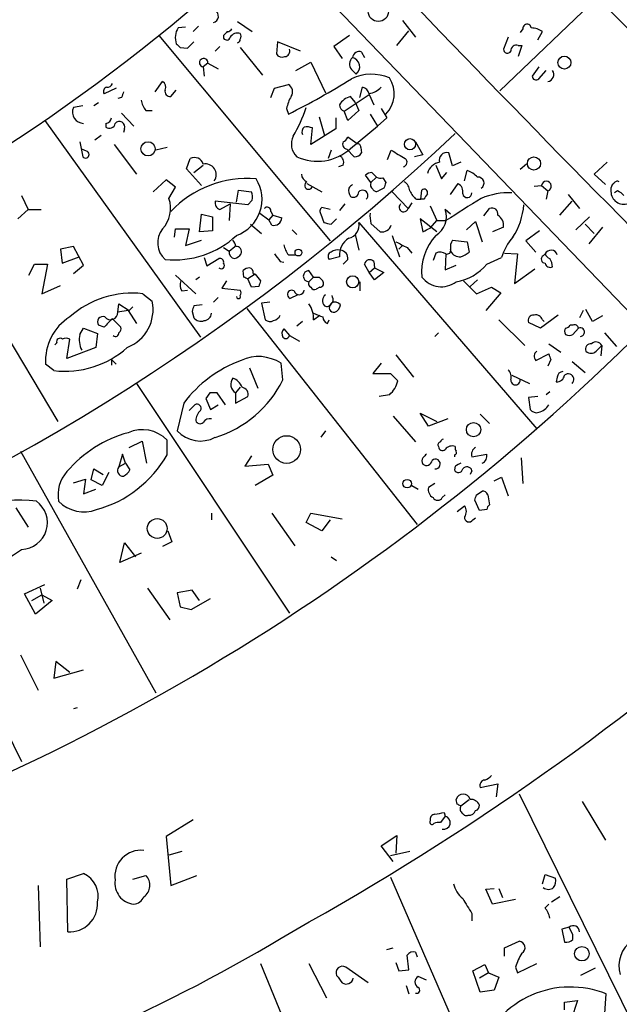
# Model space of a CAD drawing. Extents: x 2 to 744, y 1908 to 2846.
# Drawn here: x 169 to 223, y 2678 to 2768 of the extents above; entities that cross this region are included whole.
import ezdxf

# ---------------------------------------------------------------- set-up
doc = ezdxf.new("R2010")
doc.units = 0
doc.header["$MEASUREMENT"] = 0
doc.layers.add('MAIN', color=5, linetype='CONTINUOUS')

msp = doc.modelspace()

# ---------------------------------------------------------------- linework, layer by layer
at = {"layer": 'MAIN'}
for p, q in [((288.1207, 2834.0252), (212.5133, 2761.6352)), ((191.516, 2775.5205), (225.7213, 2739.9605)), ((221.6573, 2769.9325), (239.014, 2752.2372)), ((188.5527, 2767.9852), (189.9073, 2767.0538)), ((203.6233, 2768.0698), (204.8087, 2766.5458)), ((183.8113, 2767.4772), (183.134, 2767.3925)), ((184.9967, 2767.5618), (184.4887, 2767.0538)), ((203.1153, 2765.7838), (204.216, 2767.1385)), ((214.63, 2767.3078), (214.376, 2766.9692)), ((215.9847, 2766.2918), (216.408, 2767.0538)), ((181.356, 2766.7152), (197.0193, 2747.9192)), ((183.9807, 2765.5298), (184.5733, 2766.1225)), ((187.2827, 2766.7152), (187.2827, 2766.4612)), ((192.1933, 2766.1225), (192.1087, 2765.0218)), ((194.31, 2765.2758), (192.1933, 2766.1225)), ((198.7973, 2766.7152), (197.358, 2765.6992)), ((213.2753, 2766.5458), (212.852, 2765.4452)), ((183.3033, 2765.6145), (183.9807, 2765.5298)), ((186.5207, 2765.2758), (186.944, 2765.6992)), ((188.8067, 2765.6145), (190.8387, 2763.0745)), ((197.358, 2765.6992), (198.12, 2764.5985)), ((199.898, 2765.1912), (200.152, 2764.6832)), ((214.2067, 2765.7838), (214.5453, 2765.7838)), ((214.5453, 2765.7838), (214.2067, 2764.7678)), ((185.8433, 2764.1752), (185.42, 2763.8365)), ((185.8433, 2764.1752), (186.7747, 2763.6672)), ((193.8867, 2763.4978), (195.2413, 2764.2598)), ((195.2413, 2764.2598), (196.596, 2761.4658)), ((185.42, 2763.8365), (185.5047, 2762.9898)), ((198.9667, 2763.5825), (199.39, 2763.1592)), ((216.0693, 2763.8365), (215.4767, 2762.9898)), ((216.0693, 2762.7358), (216.7467, 2763.4978)), ((181.0173, 2761.5505), (181.6947, 2762.4818)), ((177.4613, 2761.8892), (176.3607, 2761.3812)), ((182.4567, 2761.1272), (182.9647, 2761.7198)), ((191.6007, 2761.0425), (191.9393, 2761.8892)), ((191.9393, 2761.8892), (193.2093, 2762.2278)), ((199.7287, 2761.0425), (199.9827, 2761.9738)), ((175.8527, 2760.5345), (175.4293, 2760.2805)), ((177.9693, 2761.0425), (177.6307, 2760.9578)), ((198.2893, 2759.7725), (200.5753, 2761.2965)), ((199.3053, 2760.6192), (198.882, 2761.1272)), ((199.3053, 2760.6192), (199.644, 2759.8572)), ((200.5753, 2761.2965), (200.9987, 2760.3652)), ((174.4133, 2760.2805), (173.5667, 2760.1112)), ((177.9693, 2759.6032), (179.07, 2758.4178)), ((180.1707, 2759.8572), (180.7633, 2759.8572)), ((193.04, 2760.0265), (193.2093, 2759.5185)), ((198.628, 2758.9258), (198.2893, 2759.7725)), ((199.644, 2759.8572), (198.628, 2758.9258)), ((201.676, 2760.0265), (202.184, 2759.1798)), ((170.942, 2758.9258), (185.166, 2739.1138)), ((176.53, 2758.6718), (176.53, 2758.3332)), ((196.0033, 2759.2645), (196.5113, 2757.5712)), ((197.5273, 2759.1798), (197.5273, 2758.1638)), ((200.66, 2759.5185), (201.3373, 2758.4178)), ((202.184, 2759.1798), (201.3373, 2758.4178)), ((178.2233, 2758.1638), (178.1387, 2757.8252)), ((195.2413, 2756.7245), (195.4107, 2758.2485)), ((197.5273, 2758.1638), (195.2413, 2756.7245)), ((198.882, 2756.3858), (201.3373, 2758.4178)), ((174.1593, 2756.9785), (174.4133, 2755.6238)), ((176.1067, 2757.5712), (175.514, 2757.1478)), ((199.4747, 2756.8092), (198.628, 2757.4018)), ((204.8087, 2756.9785), (205.486, 2755.7932)), ((174.752, 2756.1318), (174.3287, 2756.3012)), ((177.292, 2756.7245), (179.324, 2754.0152)), ((182.118, 2756.4705), (181.102, 2756.2165)), ((197.104, 2756.2165), (196.85, 2755.4545)), ((199.2207, 2755.6238), (198.5433, 2756.3012)), ((199.8133, 2756.4705), (199.898, 2755.9625)), ((202.2687, 2755.3698), (202.6073, 2756.2165)), ((208.1953, 2754.7772), (207.8567, 2755.9625)), ((183.896, 2754.5232), (184.2347, 2755.4545)), ((205.486, 2755.7932), (204.724, 2755.6238)), ((208.9573, 2755.1158), (208.1953, 2754.7772)), ((222.3347, 2755.1158), (221.1493, 2754.0152)), ((185.2507, 2752.9992), (183.896, 2754.5232)), ((184.5733, 2754.1845), (185.42, 2754.8618)), ((198.2047, 2754.8618), (197.7813, 2754.6925)), ((200.8293, 2754.1845), (201.2527, 2753.7612)), ((206.6713, 2754.8618), (207.1793, 2753.5918)), ((207.1793, 2753.5918), (207.6873, 2754.1845)), ((209.296, 2753.4225), (209.55, 2754.3538)), ((214.9687, 2754.9465), (214.376, 2754.4385)), ((182.0333, 2753.5072), (180.848, 2752.4065)), ((182.88, 2752.8298), (182.0333, 2753.5072)), ((200.7447, 2753.2532), (200.2367, 2753.9305)), ((201.2527, 2753.7612), (200.7447, 2753.2532)), ((201.8453, 2753.6765), (202.0993, 2753.2532)), ((221.1493, 2754.0152), (222.1653, 2753.0838)), ((182.2873, 2751.8138), (182.88, 2752.8298)), ((188.468, 2751.4752), (188.6373, 2752.5758)), ((188.6373, 2752.5758), (189.8227, 2752.4065)), ((194.9027, 2753.1685), (196.2573, 2752.4065)), ((201.93, 2752.7452), (201.422, 2752.4912)), ((202.692, 2752.4065), (204.1313, 2750.8825)), ((205.3167, 2751.7292), (205.4013, 2752.5758)), ((208.026, 2752.1525), (208.7033, 2753.1685)), ((215.646, 2752.9145), (216.3233, 2752.9992)), ((216.3233, 2752.9992), (216.916, 2752.4912)), ((216.916, 2752.4912), (216.7467, 2751.7292)), ((223.266, 2752.4912), (223.012, 2752.3218)), ((159.8507, 2752.0678), (172.1273, 2731.4092)), ((168.8253, 2752.0678), (169.418, 2750.7978)), ((189.484, 2751.2212), (186.5207, 2751.5598)), ((189.9073, 2751.6445), (189.484, 2751.2212)), ((204.8933, 2751.7292), (205.3167, 2751.7292)), ((205.5707, 2751.7292), (205.3167, 2751.7292)), ((218.0167, 2750.2898), (219.1173, 2751.5598)), ((218.7787, 2752.1525), (219.7947, 2750.8825)), ((168.4867, 2749.9512), (169.418, 2750.7978)), ((169.418, 2750.7978), (170.6033, 2750.7978)), ((186.944, 2750.7978), (187.8753, 2751.3058)), ((187.8753, 2751.3058), (187.7907, 2749.7818)), ((191.6007, 2750.6285), (191.77, 2750.2898)), ((197.0193, 2750.7978), (196.2573, 2750.9672)), ((198.374, 2751.3058), (197.866, 2750.7132)), ((204.47, 2751.3905), (204.1313, 2750.8825)), ((206.1633, 2751.1365), (206.756, 2749.7818)), ((208.026, 2750.3745), (207.518, 2750.7978)), ((211.074, 2750.2052), (211.582, 2750.8825)), ((185.0813, 2748.7658), (185.2507, 2750.3745)), ((185.2507, 2750.3745), (186.2667, 2750.1205)), ((186.2667, 2750.1205), (186.2667, 2748.8505)), ((190.5847, 2750.4592), (191.4313, 2749.8665)), ((191.77, 2750.2898), (191.4313, 2749.8665)), ((191.6853, 2749.3585), (191.4313, 2749.8665)), ((191.77, 2750.2898), (192.6167, 2750.0358)), ((196.1727, 2750.3745), (196.4267, 2749.6125)), ((197.104, 2749.4432), (197.612, 2749.9512)), ((206.756, 2748.7658), (205.232, 2749.9512)), ((205.232, 2749.9512), (205.486, 2748.7658)), ((206.1633, 2749.1045), (206.756, 2749.7818)), ((206.756, 2749.7818), (207.6027, 2749.7818)), ((209.4653, 2748.9352), (210.312, 2749.6972)), ((210.312, 2749.6972), (210.9047, 2747.8345)), ((220.726, 2750.1205), (219.456, 2748.9352)), ((182.7953, 2748.2578), (182.88, 2749.0198)), ((182.88, 2749.0198), (184.15, 2749.0198)), ((184.15, 2749.0198), (183.8113, 2747.4958)), ((186.2667, 2748.8505), (185.0813, 2748.7658)), ((189.738, 2749.4432), (190.754, 2748.5965)), ((193.548, 2748.9352), (193.9713, 2748.5118)), ((199.644, 2749.6125), (215.9, 2730.7318)), ((200.7447, 2749.5278), (201.5913, 2748.7658)), ((212.852, 2749.1892), (211.836, 2748.7658)), ((216.154, 2748.8505), (214.884, 2747.9192)), ((220.3027, 2749.4432), (221.1493, 2748.5965)), ((221.9113, 2749.1892), (220.6413, 2747.6652)), ((183.8113, 2747.4958), (185.2507, 2748.0038)), ((199.3053, 2748.5118), (199.644, 2747.0725)), ((202.692, 2748.4272), (203.3693, 2746.4798)), ((208.1953, 2748.0038), (209.55, 2747.8345)), ((214.884, 2747.9192), (215.8153, 2746.9032)), ((173.5667, 2747.4112), (172.3813, 2747.1572)), ((172.3813, 2747.1572), (172.5507, 2745.8872)), ((174.498, 2745.7178), (173.5667, 2747.4112)), ((187.2827, 2747.3265), (187.7907, 2746.9878)), ((187.7907, 2746.9878), (188.2987, 2747.4112)), ((203.6233, 2747.4958), (203.2847, 2747.1572)), ((204.0467, 2747.3265), (204.47, 2746.8185)), ((209.55, 2747.8345), (209.7193, 2746.9032)), ((172.5507, 2745.8872), (174.0747, 2746.4798)), ((185.5047, 2746.3952), (185.7587, 2745.6332)), ((185.7587, 2745.6332), (186.8593, 2746.3105)), ((192.4473, 2746.0565), (192.786, 2745.9718)), ((193.2093, 2746.6492), (193.8867, 2746.6492)), ((197.866, 2746.4798), (196.9347, 2746.2258)), ((198.628, 2746.2258), (198.2047, 2745.8025)), ((200.9987, 2746.0565), (201.0833, 2745.4638)), ((206.6713, 2746.8185), (206.4173, 2746.1412)), ((207.6027, 2746.7338), (207.518, 2745.2945)), ((211.328, 2745.8025), (212.6827, 2746.3952)), ((212.9367, 2746.8185), (214.122, 2746.7338)), ((214.122, 2746.7338), (213.868, 2744.0245)), ((216.4927, 2746.5645), (216.662, 2746.7338)), ((169.5027, 2744.7865), (170.0107, 2745.8025)), ((170.0107, 2745.8025), (171.196, 2745.8025)), ((171.196, 2745.8025), (170.688, 2743.0932)), ((173.5667, 2744.9558), (174.498, 2745.7178)), ((189.1453, 2744.6172), (189.0607, 2745.2098)), ((195.4953, 2744.6172), (195.072, 2745.2098)), ((200.5753, 2745.0405), (200.152, 2745.8025)), ((200.5753, 2745.0405), (201.0833, 2745.4638)), ((201.0833, 2745.4638), (201.93, 2745.0405)), ((207.518, 2745.2945), (208.534, 2745.7178)), ((213.868, 2744.0245), (215.7307, 2745.3792)), ((182.88, 2744.7865), (184.7427, 2743.0932)), ((185.0813, 2744.6172), (184.7427, 2744.3632)), ((187.5367, 2744.2785), (187.1133, 2743.6012)), ((190.1613, 2744.8712), (189.484, 2744.4478)), ((189.8227, 2743.6858), (189.484, 2744.4478)), ((189.992, 2744.9558), (190.1613, 2744.8712)), ((190.1613, 2744.8712), (190.6693, 2744.2785)), ((195.4953, 2744.6172), (195.072, 2744.1938)), ((196.0033, 2744.6172), (196.342, 2744.2785)), ((201.0833, 2744.3632), (200.5753, 2745.0405)), ((201.93, 2745.0405), (201.0833, 2744.3632)), ((209.2113, 2744.2785), (210.3967, 2743.0932)), ((210.4813, 2744.3632), (209.804, 2743.7705)), ((170.688, 2743.0932), (172.3813, 2743.8552)), ((183.4727, 2743.3472), (183.9807, 2743.4318)), ((187.1133, 2743.6012), (188.8067, 2743.4318)), ((190.5, 2743.7705), (189.8227, 2743.6858)), ((196.088, 2743.6858), (195.7493, 2743.5165)), ((199.7287, 2744.1938), (199.7287, 2743.3472)), ((210.3967, 2743.0932), (211.7513, 2743.6858)), ((211.7513, 2743.6858), (212.598, 2743.1778)), ((179.9167, 2743.0932), (180.7633, 2742.4158)), ((186.7747, 2742.7545), (186.3513, 2742.3312)), ((194.056, 2743.0085), (193.3787, 2742.6698)), ((212.598, 2743.1778), (211.2433, 2741.5692)), ((177.6307, 2741.3998), (177.7153, 2742.1618)), ((178.562, 2741.5692), (177.6307, 2741.3998)), ((177.7153, 2742.1618), (178.6467, 2741.5692)), ((178.562, 2741.5692), (179.324, 2740.3838)), ((178.6467, 2741.5692), (178.9853, 2741.9078)), ((185.3353, 2742.0772), (184.5733, 2741.9925)), ((189.3993, 2741.7385), (204.978, 2722.0112)), ((191.516, 2742.3312), (190.754, 2742.2465)), ((190.754, 2742.2465), (191.0927, 2740.7225)), ((197.2733, 2742.3312), (197.104, 2742.1618)), ((220.1333, 2741.5692), (219.7947, 2740.8918)), ((220.98, 2740.5532), (220.3873, 2741.6538)), ((177.1227, 2740.8072), (177.8847, 2740.0452)), ((184.404, 2741.4845), (184.5733, 2740.8918)), ((195.4953, 2740.7225), (196.088, 2741.1458)), ((196.7653, 2740.3838), (196.9347, 2740.7225)), ((212.4287, 2740.7225), (214.7993, 2738.3518)), ((217.8473, 2741.1458), (216.2387, 2739.9605)), ((216.408, 2740.7225), (216.5773, 2740.5532)), ((221.9113, 2741.0612), (220.98, 2740.5532)), ((174.1593, 2739.3678), (174.498, 2739.9605)), ((174.498, 2739.9605), (175.768, 2739.4525)), ((176.3607, 2740.0452), (175.8527, 2740.2145)), ((192.786, 2739.8758), (193.294, 2739.2832)), ((194.4793, 2740.5532), (193.9713, 2740.1298)), ((216.2387, 2739.9605), (215.138, 2740.4685)), ((219.202, 2740.2145), (218.948, 2740.2145)), ((219.202, 2739.3678), (219.71, 2739.9605)), ((172.974, 2737.1665), (173.228, 2738.9445)), ((175.768, 2739.4525), (175.5987, 2738.1825)), ((193.294, 2739.2832), (194.2253, 2738.7752)), ((206.9253, 2739.5372), (206.5867, 2739.1985)), ((222.0807, 2739.5372), (223.1813, 2738.2672)), ((172.0427, 2738.6058), (171.8733, 2738.4365)), ((175.5987, 2738.1825), (172.974, 2737.1665)), ((217.0007, 2738.5212), (218.1013, 2737.7592)), ((221.8267, 2738.3518), (221.742, 2737.4205)), ((177.038, 2737.0818), (177.4613, 2736.6585)), ((177.038, 2737.0818), (177.038, 2736.5738)), ((203.0307, 2737.5052), (204.6393, 2735.4732)), ((215.8153, 2736.9972), (217.0007, 2737.5898)), ((217.17, 2737.0818), (216.916, 2736.4892)), ((171.7887, 2736.0658), (171.0267, 2736.6585)), ((189.6533, 2736.3198), (190.4153, 2734.4572)), ((192.7013, 2735.2192), (192.532, 2736.7432)), ((201.676, 2736.7432), (200.914, 2735.8118)), ((219.1173, 2736.9125), (220.3027, 2735.8965)), ((200.914, 2735.8118), (202.5227, 2735.8118)), ((202.5227, 2735.8118), (203.2, 2735.1345)), ((213.614, 2735.6425), (215.2227, 2734.8805)), ((217.7627, 2735.4732), (217.678, 2735.0498)), ((179.324, 2734.8805), (193.294, 2713.8832)), ((188.8067, 2734.5418), (188.3833, 2734.0338)), ((186.0127, 2734.0338), (185.674, 2733.5258)), ((185.674, 2733.5258), (186.0973, 2732.5098)), ((187.452, 2732.9332), (186.69, 2734.0338)), ((188.3833, 2734.0338), (188.3833, 2733.1025)), ((188.3833, 2733.1025), (189.484, 2733.6952)), ((202.438, 2733.8645), (201.5067, 2733.6952)), ((215.9847, 2733.6952), (215.138, 2733.6105)), ((215.138, 2733.6105), (215.3073, 2732.5098)), ((217.0853, 2734.1185), (216.7467, 2733.8645)), ((183.642, 2733.1025), (183.0493, 2730.5625)), ((184.15, 2732.4252), (184.658, 2732.9332)), ((186.0973, 2732.5098), (186.7747, 2732.9332)), ((202.7767, 2731.9172), (204.8087, 2729.5465)), ((205.994, 2730.9858), (205.232, 2732.1712)), ((205.232, 2732.1712), (206.756, 2731.4092)), ((207.772, 2731.6632), (205.994, 2730.9858)), ((210.7353, 2732.0865), (211.582, 2731.2398)), ((196.596, 2730.5625), (196.1727, 2729.9698)), ((178.6467, 2729.0385), (179.832, 2729.6312)), ((179.832, 2729.6312), (180.2553, 2727.5992)), ((182.118, 2728.3612), (182.118, 2729.7158)), ((168.7407, 2728.6998), (181.102, 2706.6018)), ((178.054, 2728.4458), (177.7153, 2727.2605)), ((178.308, 2727.5992), (178.054, 2728.4458)), ((189.8227, 2728.2765), (189.23, 2727.3452)), ((208.3647, 2728.3612), (208.3647, 2728.1918)), ((209.9733, 2728.1918), (211.328, 2728.4458)), ((214.4607, 2728.1072), (214.63, 2725.7365)), ((177.7153, 2727.2605), (178.308, 2727.5992)), ((178.308, 2727.5992), (178.7313, 2727.0065)), ((189.23, 2727.3452), (191.3467, 2727.5145)), ((191.3467, 2727.5145), (191.77, 2726.4985)), ((208.4493, 2727.3452), (208.3647, 2727.0065)), ((175.1753, 2726.0752), (175.4293, 2727.0912)), ((175.4293, 2727.0912), (176.276, 2726.5832)), ((176.784, 2726.7525), (176.1913, 2725.5672)), ((191.77, 2726.4985), (190.1613, 2725.5672)), ((209.9733, 2726.9218), (209.804, 2726.5832)), ((212.0053, 2725.9905), (212.6827, 2726.3292)), ((212.6827, 2726.3292), (213.2753, 2724.6358)), ((173.5667, 2725.8212), (174.6673, 2726.1598)), ((174.6673, 2726.1598), (174.498, 2724.8052)), ((176.1913, 2725.5672), (175.1753, 2726.0752)), ((204.47, 2725.5672), (205.0627, 2725.2285)), ((206.5867, 2725.7365), (205.994, 2725.3978)), ((174.498, 2724.8052), (175.5987, 2725.2285)), ((207.264, 2724.4665), (207.518, 2724.7205)), ((210.3967, 2724.7205), (210.9047, 2725.0592)), ((211.4127, 2724.7205), (211.582, 2723.7892)), ((208.6187, 2723.1965), (209.296, 2723.7045)), ((210.6507, 2723.2812), (210.2273, 2724.2125)), ((157.6493, 2722.9425), (168.8253, 2700.3365)), ((168.3173, 2723.5352), (169.418, 2721.7572)), ((186.182, 2723.0272), (186.182, 2722.4345)), ((191.6853, 2723.0272), (193.802, 2720.0638)), ((194.818, 2722.1805), (195.2413, 2723.0272)), ((195.2413, 2723.0272), (198.12, 2722.5192)), ((211.328, 2723.3658), (210.6507, 2723.2812)), ((196.2573, 2721.4185), (194.818, 2722.1805)), ((197.0193, 2722.4345), (196.2573, 2721.4185)), ((210.058, 2722.4345), (210.312, 2722.6038)), ((182.2027, 2721.4185), (182.5413, 2720.4025)), ((177.8, 2718.5398), (178.2233, 2720.3178)), ((178.2233, 2720.3178), (179.2393, 2719.0478)), ((182.5413, 2720.4025), (181.6947, 2719.9792)), ((179.7473, 2719.3865), (177.8, 2718.5398)), ((197.104, 2719.0478), (197.612, 2718.7092)), ((169.0793, 2715.6612), (170.942, 2716.5078)), ((174.244, 2716.9312), (173.9053, 2716.0845)), ((170.0953, 2713.7985), (169.0793, 2715.6612)), ((169.7567, 2715.0685), (170.688, 2715.5765)), ((170.5187, 2716.1692), (170.8573, 2714.8145)), ((170.688, 2715.5765), (171.6193, 2715.0685)), ((180.34, 2716.1692), (182.372, 2713.2905)), ((184.404, 2715.9998), (183.0493, 2715.7458)), ((183.0493, 2715.7458), (183.3033, 2714.4758)), ((185.0813, 2715.0685), (184.404, 2715.9998)), ((171.6193, 2715.0685), (170.0953, 2713.7985)), ((184.3193, 2714.2218), (186.0973, 2715.2378)), ((183.3033, 2714.4758), (184.3193, 2714.2218)), ((168.7407, 2710.0732), (170.3493, 2706.8558)), ((171.958, 2709.4805), (171.7887, 2707.9565)), ((173.228, 2708.4645), (171.958, 2709.4805)), ((171.7887, 2707.9565), (174.498, 2708.7185)), ((173.9053, 2705.2472), (173.5667, 2705.1625)), ((210.7353, 2697.9658), (212.344, 2698.3045)), ((212.344, 2698.3045), (212.1747, 2697.1192)), ((208.6187, 2696.4418), (208.534, 2696.8652)), ((208.9573, 2696.2725), (209.7193, 2696.8652)), ((214.2913, 2697.3732), (225.298, 2675.1058)), ((220.0487, 2696.6958), (222.1653, 2693.1398)), ((207.4333, 2695.6798), (207.518, 2695.3412)), ((184.4887, 2695.0025), (182.0333, 2693.4785)), ((207.518, 2695.3412), (207.0947, 2694.7485)), ((182.0333, 2693.4785), (182.4567, 2688.9912)), ((201.676, 2692.6318), (203.1153, 2693.5632)), ((203.1153, 2693.5632), (203.0307, 2691.9545)), ((183.4727, 2692.1238), (182.2873, 2691.7852)), ((202.7767, 2691.1925), (201.676, 2692.6318)), ((204.3007, 2692.1238), (202.5227, 2691.7005)), ((172.974, 2689.5838), (174.498, 2690.0918)), ((173.0587, 2684.7578), (172.974, 2689.5838)), ((178.9853, 2689.5838), (180.1707, 2689.9225)), ((182.4567, 2688.9912), (184.8273, 2689.9225)), ((202.5227, 2689.7532), (212.09, 2667.8245)), ((216.408, 2689.1605), (216.662, 2690.0072)), ((216.662, 2690.0072), (217.5933, 2689.6685)), ((170.3493, 2688.9912), (170.5187, 2683.4032)), ((211.2433, 2688.6525), (212.0053, 2688.7372)), ((211.836, 2687.2978), (211.2433, 2688.6525)), ((212.4287, 2688.7372), (212.7673, 2687.8905)), ((213.9527, 2687.7212), (211.836, 2687.2978)), ((218.0167, 2687.9752), (217.2547, 2687.4672)), ((216.662, 2686.9592), (217.0007, 2687.2978)), ((209.9733, 2686.4512), (209.9733, 2685.7738)), ((218.8633, 2685.1812), (218.186, 2685.0118)), ((218.186, 2685.0118), (218.44, 2683.8265)), ((219.202, 2684.5038), (218.8633, 2685.1812)), ((219.202, 2684.0805), (219.202, 2684.5038)), ((202.184, 2683.1492), (202.7767, 2683.3185)), ((212.9367, 2683.3185), (214.2913, 2683.9112)), ((212.9367, 2682.5565), (212.9367, 2683.3185)), ((204.216, 2681.2865), (204.0467, 2682.6412)), ((204.8087, 2682.8952), (204.978, 2682.4718)), ((190.6693, 2681.8792), (199.3053, 2660.7125)), ((195.072, 2681.8792), (196.6807, 2678.7465)), ((200.4907, 2680.1012), (198.4587, 2681.5405)), ((203.0307, 2681.9638), (203.2847, 2681.2018)), ((203.2847, 2681.2018), (204.216, 2681.2865)), ((210.058, 2681.2018), (211.1587, 2681.7945)), ((211.1587, 2681.7945), (211.4973, 2681.0325)), ((213.9527, 2681.5405), (214.122, 2681.0325)), ((214.122, 2681.0325), (215.9, 2681.8792)), ((221.234, 2681.4558), (219.8793, 2680.7785)), ((205.8247, 2680.3552), (205.0627, 2680.6938)), ((210.7353, 2679.2545), (210.058, 2681.2018)), ((211.4973, 2681.0325), (210.6507, 2680.5245)), ((211.4973, 2681.0325), (212.4287, 2680.6092)), ((212.4287, 2680.6092), (212.0053, 2679.4238)), ((203.962, 2679.8472), (204.216, 2679.0852)), ((212.0053, 2679.4238), (210.7353, 2679.2545)), ((222.0807, 2676.8838), (222.25, 2679.0852)), ((218.44, 2678.3232), (219.6253, 2678.4925)), ((218.44, 2677.6458), (218.44, 2678.3232)), ((219.6253, 2678.4925), (219.0327, 2676.7145))]:
    msp.add_line(p, q, dxfattribs=at)
for centre, radius in [((201.422, 2768.9036), 0.922), ((218.4149, 2764.2241), 0.5941), ((180.386, 2756.342), 0.6495), ((204.3133, 2756.7638), 0.5137), ((215.6388, 2754.9965), 0.602), ((194.1164, 2746.8548), 0.3083), ((199.0757, 2744.1823), 0.5491), ((210.1199, 2730.6729), 0.6525), ((193.0449, 2728.8563), 1.265), ((204.0601, 2725.7348), 0.3903), ((181.2192, 2721.6364), 0.9034), ((220.0204, 2682.7682), 0.663)]:
    msp.add_circle(centre, radius, dxfattribs=at)
for centre, radius, start, end in [((73.6772, 2897.9855), 153.1308, 278.354725, 317.56258), ((1455.3027, 3966.1208), 1730.8449, 223.2807079, 224.9397405), ((71.8106, 2902.953), 174.8382, 277.116887, 313.209154), ((186.2243, 2768.472), 0.5854, 282.528808, 130.601295), ((215.011, 2767.3502), 0.3833, 6.33524, 186.350095), ((184.4629, 2766.5066), 1.5971, 146.310927, 200.273049), ((272.1019, 2682.2346), 119.7133, 134.885408, 135.114592), ((187.5787, 2767.6046), 0.5525, 274.422569, 327.506537), ((188.5588, 2766.1162), 0.8073, 72.117164, 147.849422), ((188.4677, 2766.6305), 0.4236, 323.157154, 36.842846), ((215.3501, 2765.5737), 1.8193, 54.444749, 88.680301), ((267.7964, 2850.4213), 119.7133, 224.876948, 225.106165), ((187.5649, 2766.6022), 0.3155, 206.548806, 349.701651), ((188.5102, 2766.3343), 0.2995, 278.157154, 8.100341), ((192.6167, 2765.2759), 0.568, 206.574073, 296.56054), ((192.836, 2765.2604), 0.4938, 274.029405, 21.973753), ((199.6811, 2764.5932), 0.6362, 70.063835, 171.86735), ((213.2135, 2765.4517), 0.3616, 181.030104, 330.882276), ((214.0222, 2765.3241), 0.4953, 68.132005, 185.59663), ((185.4623, 2764.2175), 0.3833, 353.66476, 263.66476), ((199.6093, 2764.0867), 0.8168, 133.090021, 218.118616), ((198.8562, 2763.8402), 0.8653, 308.091027, 76.969152), ((200.7939, 2759.0256), 4.1357, 66.575841, 116.219333), ((216.7828, 2763.1335), 0.6651, 281.5515, 33.209846), ((176.6822, 2762.4228), 0.454, 261.450515, 345.942335), ((181.4406, 2761.9738), 0.568, 333.43946, 63.425927), ((160.2428, 2825.2726), 73.5554, 296.627372, 301.766529), ((200.2574, 2761.3758), 2.6158, 314.761476, 33.525432), ((215.8265, 2762.9876), 0.3498, 179.639654, 313.957531), ((176.6852, 2761.5929), 0.3874, 100.48609, 213.119959), ((305.0539, 2718.9465), 133.8752, 161.443679, 161.672862), ((182.3958, 2761.589), 0.4658, 163.693057, 277.512546), ((192.8009, 2761.5539), 0.788, 327.211471, 58.783105), ((199.8135, 2761.212), 0.7804, 12.522437, 77.477563), ((200.1631, 2763.4654), 2.1246, 281.18723, 315.406184), ((182.0548, 2761.2757), 2.3584, 191.922191, 216.975336), ((196.1872, 2759.4479), 3.1999, 148.345929, 169.582729), ((199.3054, 2759.5044), 1.6771, 104.622886, 149.119439), ((174.5006, 2759.6945), 1.0226, 155.953888, 269.854338), ((182.8485, 2763.9366), 12.5659, 329.116082, 342.276347), ((198.5086, 2760.3767), 0.6427, 181.025259, 250.051164), ((176.4876, 2759.2222), 0.552, 274.405074, 355.594926), ((176.8588, 2758.7391), 0.5224, 230.990738, 352.596025), ((177.7577, 2758.3474), 0.5004, 338.4792, 139.58748), ((195.0724, 2757.8674), 0.6297, 132.290215, 199.634851), ((194.8601, 2756.765), 1.5824, 69.637627, 97.677432), ((70.9443, 2903.3778), 200.2944, 267.3367, 313.354826), ((195.0798, 2756.7874), 1.6071, 154.21462, 226.38919), ((198.628, 2756.7668), 0.4733, 153.429535, 259.689739), ((197.9086, 2757.6979), 0.778, 292.371723, 337.628278), ((174.6673, 2755.8213), 0.3217, 217.867175, 74.741759), ((195.8629, 2759.6379), 4.4375, 244.768364, 312.872213), ((199.3053, 2756.3011), 0.6826, 262.88019, 330.261365), ((199.517, 2756.5129), 0.2993, 351.856362, 98.124688), ((393.7201, 3073.2984), 370.223, 238.921631, 239.15084), ((207.6591, 2755.3134), 0.6785, 73.068623, 196.931377), ((184.6157, 2754.7066), 0.8394, 16.608358, 116.995494), ((197.612, 2755.1158), 0.6448, 336.802576, 66.802576), ((203.6105, 2755.114), 0.4326, 283.024396, 51.919398), ((207.2388, 2753.7637), 1.3713, 99.604507, 165.812768), ((185.623, 2753.9812), 0.9864, 325.502844, 101.876094), ((200.8887, 2753.2275), 0.9588, 93.551733, 132.844497), ((208.6331, 2751.8847), 2.6338, 45.435321, 69.627527), ((189.4655, 2743.9243), 9.6989, 85.38427, 136.272473), ((187.3026, 2751.7168), 3.4899, 289.507607, 32.497887), ((195.2051, 2754.0938), 0.8142, 185.539741, 248.198591), ((195.0582, 2753.0079), 0.3647, 115.237078, 345.159671), ((201.1257, 2753.0415), 0.4359, 150.941566, 240.941566), ((201.6759, 2754.6064), 0.9452, 243.402419, 280.324365), ((329.022, 2710.6717), 133.8752, 161.45383, 161.682999), ((203.2001, 2752.4065), 1.1039, 4.400696, 57.530798), ((210.5237, 2753.2109), 0.5519, 302.466416, 94.405871), ((216.7733, 2752.9245), 0.4562, 288.228421, 170.574847), ((223.2659, 2752.9992), 0.3786, 63.421413, 153.434949), ((188.3409, 2751.8563), 1.5806, 352.299482, 20.370222), ((199.7502, 2752.5759), 1.0512, 170.732119, 214.320447), ((283.5319, 2668.2646), 119.7133, 134.885408, 135.114592), ((199.136, 2752.4234), 0.5082, 240.014605, 358.094603), ((199.9932, 2752.0784), 0.4792, 313.215636, 136.784365), ((201.2526, 2752.8297), 0.3785, 206.551513, 296.585359), ((206.1207, 2753.2952), 1.9897, 203.83384, 231.91135), ((205.613, 2752.343), 0.3147, 340.349851, 132.282263), ((208.294, 2752.4205), 0.8527, 347.585625, 61.312851), ((223.245, 2752.6816), 0.5814, 123.124262, 190.484658), ((223.8456, 2752.4538), 1.1786, 174.058677, 283.097729), ((222.9273, 2751.3905), 1.1516, 36.024081, 72.896174), ((179.6888, 2750.9051), 2.7528, 316.7752, 19.274821), ((187.1315, 2751.4005), 0.6312, 165.382563, 252.71908), ((332.7399, 2667.3333), 152.6259, 146.200557, 146.42974), ((419.0674, 2418.5292), 392.9957, 121.998525, 122.553306), ((209.5462, 2752.3179), 0.4272, 190.889073, 0.523173), ((213.3335, 2745.9268), 6.4011, 87.48848, 113.120432), ((191.2697, 2750.6746), 0.3342, 352.071139, 141.53563), ((196.4844, 2750.6324), 0.4046, 124.149649, 219.604292), ((203.7334, 2750.9993), 0.4147, 132.35175, 343.640869), ((205.6724, 2750.1205), 1.966, 300.536915, 20.152174), ((211.8148, 2750.3956), 0.5397, 348.694232, 115.553719), ((208.5063, 2751.6939), 6.2264, 326.505176, 355.64597), ((191.8644, 2750.0912), 0.7543, 256.26406, 355.788293), ((203.496, 2750.2476), 2.8439, 175.732946, 194.661219), ((211.7336, 2749.3405), 1.1286, 352.295654, 57.258978), ((183.2889, 2747.7562), 2.0343, 141.598838, 228.790759), ((239.0977, 2918.882), 174.5651, 255.851155, 256.080298), ((198.4321, 2749.3757), 1.2348, 283.134775, 11.056047), ((201.7646, 2749.6359), 0.8872, 258.735663, 341.779488), ((121.1647, 2918.23), 189.2834, 296.45383, 296.683054), ((182.7614, 2754.5729), 8.3866, 264.43903, 312.878296), ((187.4278, 2747.3524), 0.9573, 3.521453, 42.879217), ((199.6803, 2746.631), 1.8206, 122.104792, 184.763903), ((210.3002, 2745.1009), 4.9227, 137.491197, 185.638905), ((209.1685, 2747.369), 1.162, 146.884348, 190.502431), ((217.4337, 2745.012), 4.9483, 139.008616, 163.767677), ((188.3834, 2746.9032), 0.5987, 171.876665, 261.867191), ((188.4419, 2746.9259), 0.4888, 336.855286, 96.885134), ((195.0916, 2748.0666), 2.3563, 191.905565, 216.980293), ((197.6966, 2746.1414), 0.9651, 74.735509, 127.879149), ((197.9013, 2746.3387), 0.7355, 351.169134, 86.148614), ((330.5386, 3001.5802), 283.9809, 243.320348, 243.549531), ((207.7014, 2747.0584), 0.3393, 253.087238, 16.928918), ((208.8474, 2747.3859), 0.9127, 205.857628, 276.91557), ((217.1969, 2746.491), 0.5874, 15.62121, 155.585912), ((186.9581, 2745.9859), 0.3393, 343.087238, 106.928918), ((187.9594, 2747.4119), 1.1525, 287.122101, 323.958372), ((361.5102, 2873.3889), 211.6502, 216.756616, 216.98581), ((197.2452, 2746.5081), 0.4196, 109.665766, 222.276444), ((200.6441, 2745.7003), 0.5026, 45.128972, 168.267517), ((207.0636, 2745.9693), 0.9355, 54.809781, 114.795247), ((208.5521, 2748.1064), 1.6763, 283.988163, 314.129898), ((216.6685, 2746.2486), 0.3615, 119.096166, 268.969612), ((217.3814, 2747.0299), 0.778, 202.371723, 247.628278), ((215.8172, 2745.4645), 1.5244, 3.158773, 33.708831), ((187.071, 2745.6755), 0.2994, 225, 45), ((189.7121, 2744.5083), 0.9573, 93.521453, 132.879217), ((189.5434, 2745.0236), 0.4537, 351.405541, 75.982133), ((195.072, 2744.7019), 0.5049, 90, 270), ((207.7655, 2748.7592), 4.6296, 279.555099, 320.308993), ((217.1277, 2745.9718), 0.4732, 190.296185, 296.559637), ((184.2453, 2743.887), 0.9425, 155.455419, 214.941222), ((146.9546, 2659.8375), 94.6977, 63.313593, 63.542722), ((317.592, 2701.697), 133.8752, 161.45383, 161.682999), ((195.7493, 2871.617), 127.0001, 269.885408, 270.114592), ((196.0667, 2744.0457), 0.3605, 273.386991, 40.218627), ((207.1764, 2745.9502), 2.2199, 216.904483, 307.702038), ((188.4677, 2743.1778), 0.4236, 323.157154, 36.842846), ((193.5057, 2743.0296), 0.3816, 56.326588, 250.558299), ((194.1744, 2743.4846), 0.4773, 196.730288, 353.647876), ((195.4109, 2744.0245), 0.3788, 153.45524, 243.401126), ((195.58, 2743.8554), 0.3788, 206.598874, 296.54476), ((178.9357, 2734.5669), 8.5826, 83.43665, 131.684821), ((188.6489, 2742.8353), 0.1809, 178.764959, 29.285299), ((196.9692, 2742.4659), 0.6586, 124.520173, 225.953509), ((196.3425, 2742.5007), 0.9461, 349.679445, 26.565051), ((177.1224, 2741.648), 3.721, 291.353914, 11.908167), ((311.496, 2699.411), 133.8752, 161.45383, 161.682999), ((193.4572, 2740.905), 2.0462, 354.883143, 37.893648), ((196.723, 2742.3171), 0.3875, 236.88812, 349.502061), ((197.3661, 2741.822), 0.4291, 127.644298, 280.283349), ((197.4286, 2741.6677), 0.6636, 38.108243, 119.284383), ((197.1398, 2742.1561), 0.8147, 291.826223, 354.442654), ((175.7267, 2736.9825), 4.7112, 122.03065, 183.943513), ((176.2578, 2740.5109), 0.502, 68.065049, 216.191859), ((367.2165, 2549.9514), 269.3726, 134.885393, 135.114607), ((176.9674, 2741.3857), 0.6633, 218.087854, 1.217773), ((185.2084, 2741.3859), 0.8047, 217.882478, 291.607035), ((185.4624, 2741.3574), 0.7208, 273.364127, 356.643808), ((191.5281, 2741.1698), 0.6242, 225.772379, 301.546171), ((191.6429, 2741.4845), 0.8728, 284.044204, 337.166027), ((280.5884, 2952.8076), 227.969, 248.082814, 248.312011), ((196.9846, 2740.988), 0.6427, 181.025259, 250.051164), ((215.5976, 2740.653), 0.4952, 84.390726, 201.872304), ((215.8053, 2740.535), 0.6312, 17.280921, 104.617437), ((81.5495, 2884.221), 203.9524, 285.625188, 314.98238), ((177.546, 2739.8759), 0.3787, 296.558284, 26.558284), ((193.2333, 2739.4404), 0.6243, 135.772378, 211.546171), ((218.9904, 2739.6641), 0.552, 147.524827, 212.466416), ((218.4824, 2740.5107), 0.5518, 274.396316, 327.536771), ((219.3572, 2739.8899), 0.3598, 11.316179, 115.553719), ((219.8567, 2739.5933), 0.3954, 273.276274, 111.777193), ((172.339, 2738.7117), 0.3147, 47.717737, 199.667298), ((172.8893, 2738.3098), 0.7194, 61.913927, 118.079046), ((176.0431, 2738.8599), 1.9511, 164.911008, 208.514368), ((177.419, 2739.4948), 0.2993, 224.986465, 8.143638), ((192.9553, 2739.3468), 0.3446, 222.53087, 349.365025), ((218.8634, 2740.0033), 0.7201, 241.943894, 298.049084), ((172.7698, 2744.5917), 8.5822, 263.435682, 311.6856), ((220.8471, 2738.0282), 0.4954, 84.416009, 201.852954), ((221.3028, 2738.1164), 0.5744, 24.195451, 135.190444), ((348.5726, 2611.0979), 179.6053, 134.885409, 135.114591), ((190.484, 2733.607), 3.7457, 56.854677, 115.163917), ((216.1848, 2737.3878), 0.5376, 121.987309, 226.590094), ((344.0927, 2779.6633), 133.8752, 198.317001, 198.54617), ((220.853, 2738.352), 0.6893, 227.498744, 312.501256), ((192.8389, 2726.1918), 11.5039, 110.069061, 143.078205), ((212.6263, 2735.4732), 0.938, 344.289525, 46.222366), ((188.8784, 2734.8278), 0.9357, 143.185212, 238.05433), ((187.5789, 2733.9914), 1.5016, 21.502403, 68.497597), ((217.7132, 2735.7907), 0.7417, 267.279935, 348.474956), ((218.3131, 2735.4308), 0.552, 94.405074, 175.594926), ((218.7787, 2735.2615), 0.5098, 311.627938, 131.636339), ((183.5383, 2739.7444), 10.2195, 286.967857, 333.717273), ((188.8861, 2733.9122), 0.6361, 340.052295, 81.87372), ((200.8995, 2735.6512), 2.3578, 310.731237, 347.34125), ((213.9526, 2735.1853), 0.4247, 175.421237, 4.577686), ((186.3513, 2564.7339), 169.3002, 89.885375, 90.114591), ((184.8696, 2732.6368), 0.3642, 324.476953, 125.523047), ((215.7447, 2733.6812), 1.4619, 282.828934, 329.22445), ((186.1715, 2731.4063), 1.4315, 134.620751, 176.495571), ((186.0382, 2730.9603), 0.7175, 78.437913, 149.496397), ((215.8577, 2732.8908), 0.6694, 214.691906, 288.429535), ((185.1378, 2731.6349), 0.4195, 199.652905, 312.275527), ((181.4716, 2719.6524), 11.1279, 105.157216, 139.785169), ((179.857, 2727.5191), 3.1524, 44.173596, 114.255176), ((185.17, 2732.5211), 2.8868, 222.724423, 297.897477), ((207.1158, 2729.2925), 0.2549, 94.748707, 221.627938), ((207.2751, 2729.1209), 0.3498, 179.623275, 313.980692), ((207.391, 2729.5043), 0.2992, 98.127394, 171.894264), ((208.153, 2728.3753), 0.8045, 68.38772, 142.124392), ((208.9153, 2728.9962), 0.483, 164.755285, 217.859376), ((210.6061, 2728.4298), 0.676, 115.788014, 200.611591), ((172.8537, 2733.6527), 10.669, 285.379889, 330.266243), ((205.9517, 2727.8108), 0.552, 147.524827, 212.466416), ((290.2928, 2643.6141), 119.7133, 134.876948, 135.106165), ((208.3647, 2728.5728), 0.2116, 270, 36.875312), ((210.6083, 2728.2765), 0.7393, 293.635147, 13.237414), ((178.0964, 2726.9219), 0.5099, 138.379528, 274.758976), ((205.8147, 2727.9205), 0.5224, 231.006164, 352.597439), ((206.6364, 2727.5311), 0.4427, 263.554044, 133.315854), ((272.2032, 2600.4723), 141.9905, 116.450442, 116.679625), ((209.5076, 2726.7948), 0.4826, 15.254078, 142.111481), ((175.3025, 2724.7205), 3.1468, 137.727903, 190.856438), ((177.4188, 2727.7262), 1.4969, 298.746399, 331.262154), ((208.7351, 2727.1441), 0.3951, 200.379542, 352.306667), ((206.8264, 2725.2143), 0.8524, 167.56816, 241.318192), ((206.8407, 2724.6923), 0.4798, 208.071082, 331.923298), ((83.312, 2766.8165), 133.8753, 341.443693, 341.672876), ((210.9722, 2724.6102), 0.454, 14.057665, 98.549485), ((168.7706, 2714.9799), 9.2558, 81.241413, 146.683353), ((168.757, 2722.1559), 2.4317, 271.609525, 54.184313), ((174.5378, 2726.4351), 3.2761, 224.771219, 290.466185), ((208.6185, 2723.1965), 0.8468, 323.136869, 36.863131), ((211.8781, 2723.3237), 0.5517, 122.460041, 175.623597), ((209.7052, 2722.6462), 0.4114, 174.098158, 329.033855), ((161.4244, 2729.958), 12.6287, 273.617908, 305.876436), ((72.5298, 2903.0403), 249.552, 299.030901, 311.481838), ((-8054.7065, 17481.0457), 16963.9704, 299.07783611, 299.4295261), ((211.1933, 2698.1506), 0.4938, 94.017831, 201.973753), ((210.8204, 2699.7433), 1.1509, 287.093579, 323.981411), ((209.169, 2696.7043), 0.6551, 14.21868, 165.78132), ((209.8925, 2696.0531), 0.8169, 21.854808, 96.219364), ((164.686, 2907.2402), 215.8359, 281.194034, 281.423222), ((166.468, 2611.7172), 94.6305, 63.32033, 63.54954), ((209.3806, 2696.0185), 0.4936, 149.034253, 239.044206), ((209.7012, 2696.0729), 0.6505, 264.132529, 339.885198), ((210.2019, 2696.2895), 0.4539, 284.039305, 8.578205), ((206.3327, 2694.7909), 0.2117, 143.162586, 323.103038), ((206.6055, 2695.0495), 0.4614, 92.33528, 196.58506), ((206.9252, 2693.8182), 0.9456, 79.674018, 116.586729), ((207.391, 2694.7485), 0.6062, 257.905903, 77.905903), ((209.4654, 2695.7645), 0.3787, 206.558284, 296.558284), ((179.7322, 2689.8433), 2.3805, 83.509099, 188.311187), ((173.5101, 2687.9942), 2.3186, 346.862208, 64.78112), ((179.2713, 2689.2046), 1.9174, 171.161597, 263.973633), ((179.294, 2689.0177), 1.2599, 304.155528, 45.903664), ((216.662, 2689.4144), 0.9653, 322.12814, 15.261365), ((210.9705, 2689.9001), 2.7903, 195.370559, 228.639644), ((216.9584, 2689.3299), 0.6892, 227.493128, 312.500744), ((178.9886, 2688.3886), 1.0938, 274.267737, 337.793948), ((548.1997, 2898.7782), 399.3493, 211.890018, 212.119201), ((173.1827, 2687.3431), 2.5883, 267.253999, 2.748212), ((214.7785, 2685.5413), 2.3575, 11.90906, 36.972457), ((112.2585, 2818.741), 156.6862, 272.016293, 301.288326), ((219.2431, 2684.7805), 0.5521, 357.643436, 133.466117), ((218.6093, 2684.5886), 0.7807, 257.475173, 319.394725), ((226.2214, 2681.6737), 2.8204, 124.579775, 196.700801), ((214.2262, 2683.3165), 0.5983, 302.23686, 83.752879), ((204.597, 2682.2603), 0.6693, 71.559637, 145.310261), ((218.1766, 2680.3428), 4.3904, 145.801392, 164.16915), ((198.1649, 2681.0155), 0.6016, 60.767793, 203.202342), ((367.1749, 2807.4277), 211.6403, 216.756633, 216.985837), ((198.4844, 2680.6576), 0.6651, 236.778228, 348.455215), ((205.3166, 2680.1858), 0.5679, 116.556028, 243.443973), ((204.9236, 2679.4298), 0.2843, 246.158259, 60.712495), ((218.9627, 2670.9464), 8.7776, 68.005983, 159.605767)]:
    msp.add_arc(centre, radius, start, end, dxfattribs=at)

doc.saveas('drawing.dxf')
